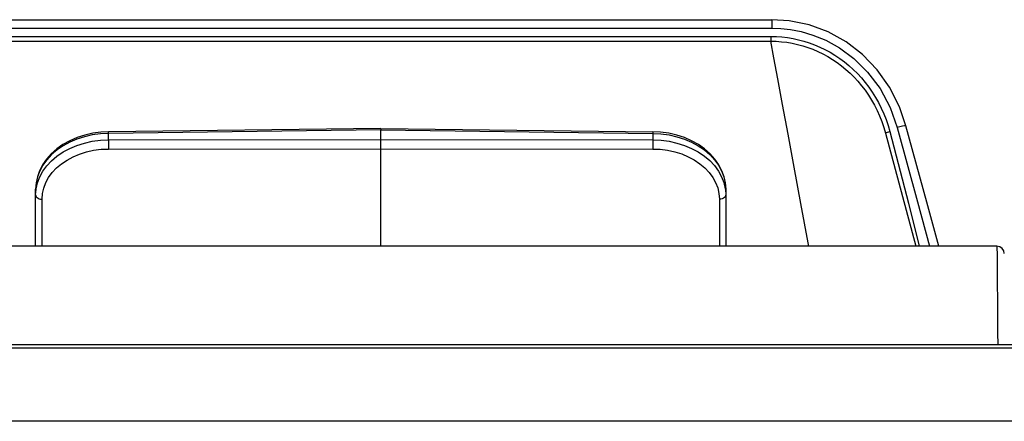
# Model space of a CAD drawing. Extents: x 0 to 841, y 0 to 594.
# Drawn here: x 106 to 128, y 268 to 277 of the extents above; entities that cross this region are included whole.
import ezdxf

# ---------------------------------------------------------------- set-up
doc = ezdxf.new("R2010")
doc.units = 0
doc.header["$LTSCALE"] = 46.255
doc.layers.get('0').update_dxf_attribs({"linetype": 'CONTINUOUS'})

msp = doc.modelspace()

# ---------------------------------------------------------------- linework, layer by layer
at = {"color": 7, "linetype": 'CONTINUOUS'}
for p, q in [((105.639, 277.064), (122.647, 277.064)), ((114.143, 274.704), (108.229, 274.631)), ((114.143, 274.704), (120.058, 274.631)), ((114.143, 274.459), (114.143, 274.669)), ((125.116, 274.598), (125.773, 272.144)), ((125.559, 274.76), (125.559, 274.76)), ((114.143, 272.144), (114.143, 274.261)), ((106.643, 273.257), (106.643, 273.383)), ((106.643, 273.383), (106.643, 273.383)), ((121.643, 273.383), (121.643, 273.257)), ((121.643, 273.383), (121.643, 273.383)), ((106.643, 272.144), (106.643, 273.257)), ((121.643, 273.257), (121.643, 272.144)), ((127.538, 272.144), (100.749, 272.144)), ((127.538, 272.144), (127.538, 272.144)), ((102.101, 270.009), (180.185, 270.009))]:
    msp.add_line(p, q, dxfattribs=at)
at = {"color": 9, "linetype": 'CONTINUOUS'}
for p, q in [((105.639, 276.882), (122.647, 276.882)), ((105.662, 276.599), (122.624, 276.599)), ((114.143, 274.669), (108.229, 274.596)), ((108.229, 274.454), (108.229, 274.596)), ((114.143, 274.669), (120.057, 274.596)), ((120.057, 274.596), (120.057, 274.454)), ((108.229, 274.454), (114.143, 274.459)), ((114.143, 274.459), (120.057, 274.454)), ((108.229, 274.256), (114.143, 274.261)), ((114.143, 274.261), (120.057, 274.256)), ((106.643, 273.257), (106.652, 273.383)), ((106.652, 273.383), (106.653, 273.392)), ((121.633, 273.392), (121.634, 273.383)), ((121.634, 273.383), (121.643, 273.257)), ((106.782, 272.144), (106.782, 273.165)), ((121.504, 273.165), (121.504, 272.144)), ((101.922, 269.941), (180.364, 269.941)), ((102.101, 270.009), (180.186, 270.009)), ((180.247, 268.342), (102.04, 268.342))]:
    msp.add_line(p, q, dxfattribs=at)
at = {"color": 7, "linetype": 'CONTINUOUS'}
for points in [[(125.559, 274.76), (125.418, 275.17), (125.202, 275.597), (124.932, 275.978), (124.614, 276.308), (124.257, 276.583), (123.867, 276.798), (123.453, 276.951), (123.022, 277.04), (122.647, 277.064)], [(108.229, 274.631), (108.061, 274.622), (107.883, 274.598), (107.71, 274.558), (107.543, 274.503), (107.384, 274.434), (107.237, 274.351), (107.103, 274.257), (106.983, 274.151), (106.88, 274.035), (106.794, 273.912), (106.727, 273.782), (106.68, 273.648), (106.652, 273.511), (106.643, 273.383)], [(114.143, 274.704), (114.143, 274.703), (114.143, 274.696), (114.143, 274.685), (114.143, 274.669)], [(121.643, 273.383), (121.635, 273.511), (121.607, 273.648), (121.559, 273.782), (121.492, 273.912), (121.406, 274.035), (121.303, 274.151), (121.184, 274.257), (121.049, 274.351), (120.902, 274.434), (120.744, 274.503), (120.577, 274.558), (120.403, 274.598), (120.225, 274.622), (120.058, 274.631)], [(126.276, 272.144), (126.013, 273.104), (125.559, 274.76)], [(114.143, 274.261), (114.143, 274.283), (114.143, 274.309), (114.143, 274.335), (114.143, 274.362), (114.143, 274.389), (114.143, 274.415), (114.143, 274.438), (114.143, 274.459)]]:
    msp.add_lwpolyline(points, dxfattribs=at)
at = {"color": 9, "linetype": 'CONTINUOUS'}
for points in [[(122.647, 277.064), (122.647, 277.057), (122.647, 277.033), (122.647, 276.993), (122.647, 276.941), (122.647, 276.882)], [(122.647, 276.882), (122.841, 276.875), (123.052, 276.851), (123.284, 276.806), (123.539, 276.732), (123.818, 276.618), (124.117, 276.452), (124.426, 276.224), (124.726, 275.928), (124.996, 275.568), (125.213, 275.158), (125.366, 274.724)], [(105.662, 276.702), (113.885, 276.702), (122.624, 276.702)], [(122.624, 276.702), (122.624, 276.669), (122.624, 276.639), (122.624, 276.614), (122.624, 276.599)], [(122.624, 276.702), (122.745, 276.699), (122.865, 276.69), (122.986, 276.676), (123.106, 276.656), (123.225, 276.63), (123.343, 276.599), (123.459, 276.561), (123.575, 276.519), (123.688, 276.47), (123.8, 276.417), (123.909, 276.357), (124.015, 276.293), (124.12, 276.223), (124.221, 276.148), (124.319, 276.068), (124.413, 275.984), (124.504, 275.894), (124.592, 275.8), (124.675, 275.701), (124.754, 275.597), (124.828, 275.49), (124.899, 275.378), (124.964, 275.263), (125.024, 275.144), (125.079, 275.021), (125.129, 274.895), (125.173, 274.765), (125.212, 274.633)], [(122.624, 276.599), (122.74, 276.596), (122.856, 276.587), (122.972, 276.573), (123.087, 276.554), (123.202, 276.529), (123.315, 276.499), (123.428, 276.463), (123.538, 276.421), (123.648, 276.375), (123.755, 276.323), (123.86, 276.266), (123.963, 276.203), (124.063, 276.136), (124.16, 276.064), (124.254, 275.986), (124.345, 275.904), (124.433, 275.818), (124.517, 275.727), (124.597, 275.631), (124.673, 275.531), (124.745, 275.427), (124.813, 275.32), (124.876, 275.208), (124.934, 275.093), (124.987, 274.974), (125.035, 274.852), (125.078, 274.726), (125.116, 274.598)], [(123.449, 272.144), (123.435, 272.221), (123.277, 273.07), (123.131, 273.86), (122.998, 274.58), (122.879, 275.222), (122.776, 275.777), (122.691, 276.237), (122.624, 276.599)], [(108.229, 274.596), (108.051, 274.587), (107.875, 274.562), (107.705, 274.523), (107.54, 274.47), (107.385, 274.404), (107.24, 274.325), (107.108, 274.235), (106.99, 274.134), (106.887, 274.024), (106.801, 273.906), (106.733, 273.781), (106.683, 273.652), (106.653, 273.519), (106.643, 273.383)], [(108.229, 274.596), (108.229, 274.612), (108.229, 274.624), (108.229, 274.63), (108.229, 274.631)], [(120.058, 274.631), (120.058, 274.63), (120.057, 274.624), (120.057, 274.612), (120.057, 274.596)], [(120.057, 274.596), (120.235, 274.587), (120.411, 274.562), (120.582, 274.523), (120.746, 274.47), (120.901, 274.404), (121.046, 274.325), (121.179, 274.235), (121.297, 274.134), (121.4, 274.023), (121.486, 273.905), (121.554, 273.781), (121.603, 273.651), (121.633, 273.518), (121.643, 273.383)], [(125.212, 274.633), (125.182, 274.624), (125.155, 274.616), (125.133, 274.608), (125.12, 274.602), (125.116, 274.598)], [(125.212, 274.633), (125.616, 273.083), (125.846, 272.144)], [(125.559, 274.76), (125.551, 274.762), (125.525, 274.76), (125.482, 274.752), (125.427, 274.74), (125.366, 274.724)], [(125.366, 274.724), (125.808, 273.11), (126.074, 272.144)], [(106.653, 273.392), (106.683, 273.524), (106.732, 273.652), (106.8, 273.776), (106.885, 273.893), (106.988, 274.002), (107.106, 274.102), (107.238, 274.191), (107.383, 274.269), (107.538, 274.334), (107.702, 274.385), (107.873, 274.423), (108.05, 274.446), (108.229, 274.454)], [(108.229, 274.454), (108.229, 274.434), (108.229, 274.41), (108.229, 274.385), (108.229, 274.358), (108.229, 274.33), (108.229, 274.303), (108.229, 274.278), (108.229, 274.256)], [(120.057, 274.454), (120.236, 274.446), (120.411, 274.423), (120.582, 274.386), (120.746, 274.335), (120.901, 274.27), (121.046, 274.193), (121.178, 274.104), (121.297, 274.004), (121.399, 273.895), (121.485, 273.778), (121.553, 273.654), (121.603, 273.525), (121.633, 273.392)], [(120.057, 274.454), (120.057, 274.434), (120.057, 274.41), (120.058, 274.385), (120.058, 274.358), (120.058, 274.33), (120.057, 274.303), (120.057, 274.278), (120.057, 274.256)], [(106.782, 273.165), (106.791, 273.288), (106.818, 273.408), (106.863, 273.526), (106.925, 273.638), (107.003, 273.745), (107.096, 273.845), (107.204, 273.936), (107.325, 274.017), (107.457, 274.088), (107.598, 274.147), (107.748, 274.194), (107.904, 274.228), (108.066, 274.249), (108.229, 274.256)], [(120.057, 274.256), (120.22, 274.249), (120.38, 274.229), (120.536, 274.195), (120.686, 274.148), (120.827, 274.089), (120.96, 274.019), (121.08, 273.937), (121.188, 273.846), (121.282, 273.747), (121.36, 273.64), (121.423, 273.528), (121.468, 273.41), (121.495, 273.288), (121.504, 273.165)], [(106.643, 273.257), (106.647, 273.237), (106.657, 273.218), (106.673, 273.2), (106.695, 273.186), (106.722, 273.175), (106.751, 273.168), (106.782, 273.165)], [(121.643, 273.257), (121.64, 273.237), (121.629, 273.218), (121.613, 273.2), (121.591, 273.186), (121.565, 273.175), (121.535, 273.168), (121.504, 273.165)], [(127.538, 272.144), (127.538, 272.142), (127.538, 272.097), (127.539, 271.988), (127.54, 271.818), (127.542, 271.592), (127.544, 271.315), (127.547, 270.996), (127.55, 270.641), (127.553, 270.261), (127.555, 270.009)]]:
    msp.add_lwpolyline(points, dxfattribs=at)
at = {"color": 7, "linetype": 'CONTINUOUS'}
msp.add_arc((127.538, 271.984), 0.16, 0.5, 90, dxfattribs=at)

doc.saveas('drawing.dxf')
